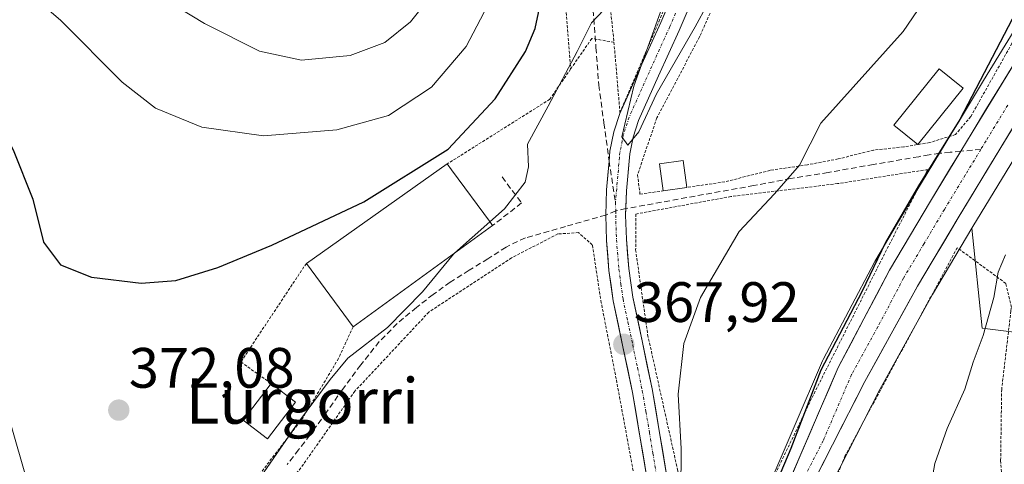
# Model space of a CAD drawing. Units: metres. Extents: x 613538 to 616970, y 4773332 to 4775703.
# Drawn here: x 616113 to 616286, y 4774534 to 4774612 of the extents above; entities that cross this region are included whole.
import ezdxf
from ezdxf.enums import TextEntityAlignment as Align

# ---------------------------------------------------------------- set-up
doc = ezdxf.new("R2010")
doc.units = ezdxf.units.M
doc.header["$MEASUREMENT"] = 0
for name, pattern in [('TRAZO_Y_PUNTO', [1, 0.5, -0.25, 0, -0.25]), ('TRAZOS', [0.75, 0.5, -0.25]), ('TRAZOSX2', [1.5, 1, -0.5])]:
    doc.linetypes.add(name, pattern=pattern)
for name, color, linetype, lineweight in [('Alambrada', 19, 'TRAZOS', 0), ('Arbolado forestal CxS', 92, 'Continuous', 0), ('Carretera de calzada única', 19, 'Continuous', 13), ('Carretera de calzada única Cxs', 19, 'Continuous', 13), ('Carretera de calzada única eje', 19, 'TRAZO_Y_PUNTO', 0), ('Carátula', 7, 'Continuous', 5), ('Curva de nivel maestra', 36, 'Continuous', 30), ('Curva de nivel normal', 36, 'Continuous', 0), ('Edificación', 1, 'Continuous', 13), ('Edificación Cxs', 1, 'Continuous', 13), ('Edificación industrial', 135, 'Continuous', 13), ('Edificación industrial Cxs', 135, 'Continuous', 13), ('Edificación ligera', 1, 'Continuous', 0), ('Edificación ligera Cxs', 1, 'Continuous', 0), ('Muro lineal', 1, 'TRAZOSX2', 13), ('Núcleo urbano CxS', 19, 'Continuous', 0), ('Prado CxS', 92, 'Continuous', 0), ('Punto de cota en terreno', 7, 'Continuous', 0), ('Rótulo de punto de cota en terreno', 19, 'Continuous', 0), ('Senda', 19, 'TRAZOSX2', 0), ('Texto cartográfico', 19, 'Continuous', 0)]:
    doc.layers.add(name, color=color, linetype=linetype, lineweight=lineweight)
doc.styles.add('Arial', font='txt', dxfattribs={"height": 0.2})

# ---------------------------------------------------------------- blocks, each defined once
blk = doc.blocks.new('*U150')
at = {"layer": 'Prado CxS', "color": 92, "linetype": 'Continuous', "lineweight": 0}
for points in [[(616084.7749, 4774501.1721, 356.0571), (616130.5281, 4774503.0695, 368.0094), (616130.5281, 4774510.2697, 368.8807), (616117.3279, 4774521.0697, 370.0866), (616091.9179, 4774609.5749, 370.5494)], [(616293.5411, 4774618.8659, 376.728), (616282.7933, 4774601.2029, 376.3011), (616278.7185, 4774594.5061, 376.138), (616278.1949, 4774593.6457, 376.142), (616270.8869, 4774581.5525, 375.8276), (616263.6418, 4774569.3667, 375.7418), (616263.5747, 4774569.2461, 375.7452), (616254.5747, 4774552.1261, 375.5401), (616254.4742, 4774551.9153, 375.5377), (616244.4662, 4774528.6431, 375.2793)], [(616218.2307, 4774407.9379, 378.5055), (616218.8451, 4774438.7293, 378.0928), (616220.4417, 4774448.2031, 378.4717), (616221.6747, 4774452.5891, 378.816), (616224.4164, 4774459.9523, 378.6069), (616229.0111, 4774471.2709, 377.8492), (616234.9803, 4774484.0673, 376.903), (616244.6565, 4774505.8605, 375.814), (616253.2123, 4774524.6749, 374.6283), (616264.5597, 4774546.8425, 377.5383), (616273.774, 4774563.5691, 378.006), (616280.7083, 4774575.2269, 378.4133), (616282.5235, 4774557.6411, 380.8185), (616299.4723, 4774555.5211, 385.6588)]]:
    blk.add_polyline3d(points, dxfattribs=at)
blk = doc.blocks.new('*U157')
at = {"layer": 'Arbolado forestal CxS', "color": 92, "linetype": 'Continuous', "lineweight": 0}
blk.add_polyline3d([(616091.9179, 4774609.5749, 370.5494), (616117.3279, 4774521.0697, 370.0866), (616130.5281, 4774510.2697, 368.8807), (616130.5281, 4774503.0695, 368.0094), (616084.7749, 4774501.1721, 356.0571)], dxfattribs=at)
blk = doc.blocks.new('*U165')
at = {"layer": 'Arbolado forestal CxS', "color": 92, "linetype": 'Continuous', "lineweight": 0}
blk.add_polyline3d([(616299.4723, 4774555.5211, 385.6588), (616282.5235, 4774557.6411, 380.8185), (616280.7083, 4774575.2269, 378.4133), (616280.8915, 4774575.5349, 378.4432), (616288.2051, 4774587.5841, 378.3019)], dxfattribs=at)
blk = doc.blocks.new('*U206')
at = {"layer": 'Curva de nivel normal', "color": 36, "linetype": 'Continuous', "lineweight": 0}
blk.add_polyline3d([(616282, 4774629.5, 370), (616268.62, 4774609.86, 370), (616254.15, 4774593.69, 370), (616250.39, 4774586.34, 370), (616246, 4774581.27, 370), (616239.8, 4774574.67, 370), (616233.03, 4774563.06, 370), (616230.05, 4774554.94, 370), (616229.08, 4774546, 370), (616229.63, 4774536.39, 370), (616229.53, 4774528.69, 370)], dxfattribs=at)
blk = doc.blocks.new('*U239')
at = {"layer": 'Curva de nivel normal', "color": 36, "linetype": 'Continuous', "lineweight": 0}
blk.add_polyline3d([(616287.41, 4774658.1, 365), (616282.75, 4774652.68, 365), (616272.16, 4774644.1, 365), (616261.06, 4774637.06, 365), (616252.78, 4774633.12, 365), (616243.45, 4774629, 365), (616238.83, 4774622.71, 365), (616236.39, 4774618.69, 365), (616232.07, 4774610.66, 365), (616225.27, 4774598.86, 365), (616222.15, 4774592.17, 365), (616220.24, 4774589.83, 365), (616219.16, 4774591.32, 365), (616221.26, 4774600.22, 365), (616228.15, 4774619.44, 365), (616233.01, 4774635.47, 365), (616233.91, 4774643.05, 365), (616233.21, 4774653.7, 365), (616233.51, 4774665.36, 365), (616235.28, 4774677.63, 365), (616239.04, 4774694.83, 365), (616240.24, 4774704.79, 365), (616239.51, 4774713.7, 365), (616234.11, 4774731, 365)], dxfattribs=at)
blk = doc.blocks.new('5PATER')
at = {"layer": 'Carátula', "linetype": 'Continuous', "lineweight": 5}
h = blk.add_hatch(color=250, dxfattribs=at)
edge = h.paths.add_edge_path()
edge.add_ellipse((0, 0.01), major_axis=(-1.33, -1.34), ratio=0.999422, start_angle=0, end_angle=360)

msp = doc.modelspace()

# ---------------------------------------------------------------- linework, layer by layer
at = {"layer": 'Alambrada', "color": 19, "linetype": 'TRAZOS', "lineweight": 0}
for points in [[(616217.78, 4774607.98, 368.23), (616218.84, 4774595.62, 365.59), (616225.68, 4774611.57, 364.86), (616237.07, 4774640.06, 362.34), (616247.71, 4774664.74, 359.89), (616259.28, 4774685.98, 356.97), (616273.76, 4774711.9, 354.35), (616273.8, 4774712.05, 354.34)], [(616209.8, 4774705.82, 377.06), (616210.18, 4774664.4, 377.34), (616210.56, 4774643.89, 375.85), (616207.9, 4774639.33, 376.74), (616209.04, 4774617.68, 373.12), (616210.17, 4774603.25, 369.5)], [(616222.44, 4774705.04, 371.78), (616222.32, 4774703.33, 372.02), (616220.24, 4774674.49, 370.98), (616216.6, 4774640.97, 371.6), (616216.25, 4774622.91, 370.58), (616217.78, 4774607.98, 368.23)], [(616380.23, 4774699.4, 380.11), (616381.14, 4774698.1, 380.49), (616366.67, 4774688.19, 379.39), (616347.71, 4774674.8, 377.96), (616329.23, 4774660.05, 377.38), (616316.39, 4774648.77, 377.03), (616305.48, 4774636.96, 376.37), (616297.55, 4774624.99, 376.01), (616287.76, 4774607.74, 375.63), (616280.53, 4774594.89, 375.26), (616277.83, 4774591.71, 374.72), (616273.3, 4774590.3, 373.53), (616268.73, 4774589.55, 372.29), (616263.44, 4774588.97, 371.35), (616257.21, 4774587.42, 370.73), (616251.81, 4774586.39, 370.19), (616245.26, 4774585.42, 369.25), (616237.26, 4774583.39, 368.24), (616230.62, 4774582.42, 367.47)], [(616262.65, 4774676.35, 357.26), (616261.46, 4774673.86, 357.89), (616249.23, 4774648.03, 361.39), (616241.35, 4774628.15, 365.07), (616232.84, 4774608.91, 365.39), (616225.32, 4774594.64, 366.4), (616221.93, 4774584.64, 366.03), (616222.36, 4774581.22, 366.05), (616226.45, 4774581.81, 366.64)], [(616217.78, 4774607.98, 368.23), (616213.87, 4774608.61, 369.5), (616210.17, 4774603.25, 369.5)], [(616210.17, 4774603.25, 369.5), (616206.51, 4774597.93, 369.91), (616188.46, 4774586.54, 373.93)], [(616218.98, 4774471.92, 375.76), (616226.44, 4774489.01, 375.53), (616239.62, 4774518.43, 373.89), (616252.63, 4774545.44, 375.04), (616264.47, 4774568.97, 375.15), (616272.94, 4774585.55, 374.72), (616257.12, 4774583.08, 371.18), (616238.35, 4774580.81, 368.75), (616221.62, 4774577.73, 365.96), (616221.6, 4774571.43, 366.41), (616223.71, 4774556.51, 367.88), (616228.96, 4774532.75, 369.77), (616230.64, 4774525.6, 370.32), (616230.39, 4774518.97, 370.76), (616225.52, 4774499.93, 372.82), (616218.91, 4774477.58, 374.69), (616218.98, 4774471.92, 375.76)], [(616207.2, 4774473.83, 374.66), (616209.78, 4774472.02, 374.69), (616216.53, 4774494.05, 372.15), (616221.51, 4774512.88, 370.44), (616222.8, 4774523.71, 369.57), (616218.17, 4774548.72, 368.36), (616215.55, 4774562.1, 367.76), (616213.98, 4774572.3, 366.69), (616211.55, 4774574.45, 366.74), (616207.92, 4774574.22, 367.14), (616199.78, 4774570.02, 367.7), (616185.23, 4774560.46, 368.03), (616172.23, 4774546.57, 367.83), (616162.72, 4774533.04, 368.89), (616154.03, 4774522.4, 370.17)], [(616287.6, 4774560.68, 380.82), (616287.67, 4774561.3, 380.8), (616286.69, 4774565.52, 380.5), (616278.16, 4774571.8, 376.3), (616258.46, 4774535.25, 375.78), (616248.87, 4774511.82, 374.77), (616247.48, 4774509.13, 375.01), (616238.98, 4774492.41, 376.01), (616225.9, 4774462.18, 377.57), (616220.5, 4774449.15, 377.65), (616224.61, 4774443.05, 378.88), (616238.37, 4774426.57, 382.73), (616243.76, 4774433.58, 384.25), (616250.71, 4774438.16, 385.4), (616269.35, 4774447.81, 387.86), (616294.39, 4774453.25, 389.9), (616305.32, 4774458.09, 391.39), (616317.12, 4774460.98, 394.1), (616318.28, 4774460.98, 394.45)], [(616163.69, 4774569.05, 373.36), (616152.18, 4774551.7, 372.16), (616157.5, 4774547.9, 371.64)], [(616287.6, 4774560.68, 380.82), (616285.96, 4774546.89, 382.22), (616285.78, 4774534.34, 382.86), (616286.84, 4774519.25, 383.3), (616290.14, 4774506.47, 383.87), (616295.24, 4774497.55, 384.19), (616295.07, 4774497.6, 384.13), (616318.28, 4774460.98, 394.45)], [(616171.9, 4774557.88, 371.12), (616169.35, 4774552.3, 370.59), (616163.06, 4774541.82, 369.86), (616150.9, 4774525.94, 370.08), (616141.73, 4774516.76, 370.48), (616135.51, 4774510.68, 369.65), (616130.12, 4774505.37, 368.78), (616123.92, 4774501.31, 367.3)]]:
    msp.add_polyline3d(points, dxfattribs=at)
at = {"layer": 'Arbolado forestal CxS', "color": 92, "linetype": 'Continuous', "lineweight": 0}
for points in [[(616302.44, 4774611.02, 380.28), (616295.84, 4774600.18, 378.88), (616288.21, 4774587.58, 378.3), (616280.89, 4774575.53, 378.44), (616280.71, 4774575.23, 378.41)], [(616084.77, 4774501.17, 356.06), (616130.53, 4774503.07, 368.01), (616130.53, 4774510.27, 368.88), (616117.33, 4774521.07, 370.09), (616091.92, 4774609.57, 370.55)], [(616280.71, 4774575.23, 378.41), (616282.52, 4774557.64, 380.82), (616299.47, 4774555.52, 385.66)]]:
    msp.add_polyline3d(points, dxfattribs=at)
at = {"layer": 'Carretera de calzada única', "color": 19, "linetype": 'Continuous', "lineweight": 13}
for points in [[(616216.93, 4774587.06), (616217.08, 4774588.82), (616217.75, 4774592.17), (616218.81, 4774595.42), (616222.4, 4774603.48), (616226.01, 4774611.44), (616229.16, 4774618.83), (616232.3, 4774626.22), (616236.01, 4774635.59), (616239.9, 4774644.91), (616246.52, 4774657.37), (616253.45, 4774669.68), (616260.12, 4774682.51), (616266.78, 4774695.34), (616271.07, 4774702.89), (616275.31, 4774710.46), (616277.75, 4774716.37), (616279.53, 4774722.54), (616282.46, 4774734.21), (616284.94, 4774745.98), (616286.72, 4774756.1), (616288.49, 4774766.22), (616289.88, 4774774.33), (616290.08, 4774775.39)], [(616288.39, 4774745.31), (616285.89, 4774733.42), (616282.93, 4774721.62), (616280.79, 4774715.44), (616277.97, 4774709.39), (616274.13, 4774701.16), (616269.87, 4774693.66), (616263.24, 4774680.89), (616256.55, 4774668), (616249.61, 4774655.69), (616243.08, 4774643.4), (616239.27, 4774634.27), (616235.55, 4774624.89), (616232.4, 4774617.45), (616229.23, 4774610.02), (616225.61, 4774602.03), (616222.1, 4774594.16), (616221.16, 4774591.28), (616220.57, 4774588.32), (616219.99, 4774581.8), (616219.88, 4774578.69)], [(616427.48, 4774734.03), (616426.26, 4774732.79), (616416.12, 4774722.5), (616409.3, 4774716.26), (616393.92, 4774704.14), (616385.58, 4774698.09), (616374.71, 4774690.79), (616360.69, 4774680.77), (616341.64, 4774667.1), (616330.42, 4774657.76), (616322.92, 4774652), (616315.92, 4774645.25), (616306.3, 4774633.73), (616301.17, 4774625.54), (616296.1, 4774617.3), (616280.76, 4774592.09), (616278.76, 4774588.77)], [(616217.75, 4774449.72), (616218.82, 4774453.52), (616221.62, 4774461.04), (616226.26, 4774472.47), (616232.25, 4774485.31), (616241.92, 4774507.09), (616250.51, 4774525.98), (616261.91, 4774548.25), (616271.17, 4774565.06), (616278.32, 4774577.08), (616285.64, 4774589.14), (616293.28, 4774601.74)], [(616278.76, 4774588.77), (616273.46, 4774580.01), (616266.23, 4774567.85), (616257.23, 4774550.73), (616247.21, 4774527.43), (616238.64, 4774508.56), (616228.98, 4774486.8), (616222.96, 4774473.9), (616218.28, 4774462.34), (616215.96, 4774456.12)], [(616216.33, 4774577.55), (616216.48, 4774582.01), (616216.93, 4774587.06)], [(616219.88, 4774578.69), (616219.84, 4774577.54), (616219.97, 4774573.29), (616220.4, 4774568.16), (616221.11, 4774563.08), (616222.8, 4774555.1), (616224.49, 4774546.96), (616225.76, 4774539.59), (616226.97, 4774532.25)], [(616208.34, 4774461.59), (616208.75, 4774463.25), (616212, 4774472.81), (616215.1, 4774482.35), (616217.74, 4774492.01), (616220.3, 4774501.71), (616222.23, 4774509.45), (616224, 4774517.26), (616224.54, 4774521.16), (616224.44, 4774525.09), (616224.01, 4774528.4), (616223.5, 4774531.69), (616222.29, 4774539), (616221.04, 4774546.3), (616219.35, 4774554.38), (616217.64, 4774562.48), (616216.91, 4774567.77), (616216.46, 4774573.09), (616216.33, 4774577.55)]]:
    msp.add_lwpolyline(points, dxfattribs=at)
at = {"layer": 'Carretera de calzada única Cxs', "color": 19, "linetype": 'Continuous', "lineweight": 13}
for points in [[(616223.5, 4774531.69, 369.15), (616222.9, 4774535.35, 369.02), (616222.29, 4774539, 368.89), (616221.67, 4774542.65, 368.54), (616221.04, 4774546.3, 368.3), (616220.2, 4774550.34, 368.11), (616219.35, 4774554.38, 367.92), (616218.5, 4774558.43, 367.74), (616217.64, 4774562.48, 367.54), (616217.28, 4774565.13, 367.22), (616216.91, 4774567.77, 366.75), (616216.69, 4774570.43, 366.47), (616216.46, 4774573.09, 366.28), (616216.33, 4774577.55, 365.94), (616216.48, 4774582.01, 365.63), (616216.71, 4774584.54, 365.59), (616216.93, 4774587.06, 365.69), (616217.08, 4774588.82, 365.77), (616217.75, 4774592.17, 365.81), (616218.81, 4774595.42, 365.59), (616220.61, 4774599.45, 365.13), (616222.4, 4774603.48, 365.66), (616224.21, 4774607.46, 365.02), (616226.01, 4774611.44, 364.61), (616227.59, 4774615.14, 364.74)], [(616230.82, 4774613.74, 363.03), (616229.23, 4774610.02, 364.1), (616227.42, 4774606.03, 364.03), (616225.61, 4774602.03, 364.68), (616223.86, 4774598.1, 365.21), (616222.1, 4774594.16, 364.84), (616221.16, 4774591.28, 365.19), (616220.57, 4774588.32, 365.83), (616220.28, 4774585.06, 365.84), (616219.99, 4774581.8, 365.85), (616219.84, 4774577.54, 365.95), (616219.97, 4774573.29, 366.21), (616220.19, 4774570.73, 366.48), (616220.4, 4774568.16, 366.76), (616220.76, 4774565.62, 366.94), (616221.11, 4774563.08, 367.06), (616221.96, 4774559.09, 367.33), (616222.8, 4774555.1, 367.83), (616223.65, 4774551.03, 368.35), (616224.49, 4774546.96, 368.81), (616225.13, 4774543.28, 369.07), (616225.76, 4774539.59, 369.26), (616226.37, 4774535.92, 369.27), (616226.97, 4774532.25, 369.37)], [(616248.88, 4774531.31, 375.06), (616250.55, 4774535.2, 375.22), (616252.22, 4774539.08, 375.37), (616253.89, 4774542.96, 375.31), (616255.56, 4774546.85, 375.5), (616257.23, 4774550.73, 375.45), (616259.48, 4774555.01, 375.42), (616261.73, 4774559.29, 375.71), (616263.98, 4774563.57, 375.63), (616266.23, 4774567.85, 375.78), (616268.64, 4774571.9, 375.75), (616271.05, 4774575.96, 375.8), (616273.46, 4774580.01, 375.78), (616275.23, 4774582.93, 375.81), (616276.99, 4774585.85, 375.59), (616278.76, 4774588.77, 375.47), (616280.76, 4774592.09, 375.69), (616283.32, 4774596.29, 375.78), (616285.87, 4774600.49, 376.09), (616288.43, 4774604.7, 376.22)], [(616288.19, 4774593.34, 376.49), (616285.64, 4774589.14, 376.64), (616283.2, 4774585.12, 376.35), (616280.76, 4774581.1, 376.02), (616278.32, 4774577.08, 376.03), (616275.94, 4774573.07, 375.77), (616273.55, 4774569.07, 375.96), (616271.17, 4774565.06, 375.9), (616268.86, 4774560.86, 376.04), (616266.54, 4774556.66, 375.76), (616264.23, 4774552.45, 375.88), (616261.91, 4774548.25, 375.68), (616260.01, 4774544.54, 375.58), (616258.11, 4774540.83, 375.68), (616256.21, 4774537.12, 375.5), (616254.31, 4774533.4, 375.45)]]:
    msp.add_polyline3d(points, dxfattribs=at)
at = {"layer": 'Carretera de calzada única eje', "color": 19, "linetype": 'TRAZO_Y_PUNTO', "lineweight": 0}
for points in [[(616230.78, 4774618.14), (616227.62, 4774610.73), (616224.01, 4774602.76), (616222.25, 4774598.82), (616220.46, 4774594.79), (616219.46, 4774591.73), (616218.83, 4774588.57), (616218.75, 4774587.69), (616218.04, 4774579.76)], [(616287.03, 4774596.91), (616283.21, 4774590.6), (616282.3, 4774589.1)], [(616282.3, 4774589.1), (616279.55, 4774584.58), (616275.89, 4774578.54), (616272.32, 4774572.52), (616268.71, 4774566.46), (616264.21, 4774557.89), (616259.57, 4774549.49), (616254.57, 4774537.84), (616248.85, 4774526.69), (616244.57, 4774517.26), (616240.28, 4774507.82), (616235.46, 4774496.93), (616230.6, 4774486.05), (616227.62, 4774479.63), (616224.6, 4774473.18), (616222.26, 4774467.4), (616219.96, 4774461.68), (616218.55, 4774457.93), (616217.12, 4774454.09), (616216.4, 4774451.55)], [(616218.04, 4774579.76), (616218.11, 4774578.27)], [(616218.11, 4774578.27), (616218.09, 4774577.55), (616218.15, 4774575.32), (616218.22, 4774573.19), (616218.66, 4774567.97), (616219.01, 4774565.43), (616219.38, 4774562.78), (616220.23, 4774558.73), (616221.08, 4774554.74), (616221.92, 4774550.7), (616222.77, 4774546.63), (616223.4, 4774542.95), (616224.03, 4774539.3), (616224.63, 4774535.63), (616225.24, 4774531.97)]]:
    msp.add_lwpolyline(points, dxfattribs=at)
at = {"layer": 'Curva de nivel maestra', "color": 36, "linetype": 'Continuous', "lineweight": 30}
for points in [[(616063.98, 4774728.2, 375), (616058.09, 4774716.25, 375), (616055.55, 4774708.72, 375), (616055.21, 4774696.91, 375), (616057.28, 4774670.9, 375), (616057.65, 4774660.85, 375), (616059.14, 4774654.17, 375), (616063.08, 4774643.46, 375), (616065.91, 4774638.98, 375), (616074.3, 4774632.45, 375), (616090.47, 4774620.7, 375), (616098.41, 4774613.07, 375), (616101.9, 4774608.11, 375), (616112.13, 4774589.02, 375), (616115.62, 4774580.32, 375), (616117.45, 4774572.77, 375), (616120.45, 4774568.81, 375), (616125.91, 4774566.62, 375), (616134.67, 4774565.56, 375)], [(616134.67, 4774565.56, 375), (616140.74, 4774566.04, 375), (616148.1, 4774568.3, 375), (616157.65, 4774572.26, 375), (616173.78, 4774579.86, 375), (616188.63, 4774589.16, 375), (616196.88, 4774597.98, 375), (616202.22, 4774606.36, 375), (616203.92, 4774610.36, 375), (616205.06, 4774615.68, 375), (616207.7, 4774622.13, 375), (616211.7, 4774643.1, 375), (616213.51, 4774662.75, 375), (616214.48, 4774686.96, 375), (616215.86, 4774700.03, 375), (616215.9, 4774703.8, 375), (616214.77, 4774707.33, 375), (616213.18, 4774715.07, 375), (616209.29, 4774724.78, 375)], [(616292.1, 4774620.32, 375), (616278.63, 4774594.36, 375), (616271.32, 4774582.69, 375), (616265.51, 4774572.69, 375), (616261.35, 4774564.02, 375), (616254.18, 4774550.22, 375), (616248.91, 4774536.48, 375), (616242.8, 4774522.06, 375)]]:
    msp.add_polyline3d(points, dxfattribs=at)
at = {"layer": 'Curva de nivel normal', "color": 36, "linetype": 'Continuous', "lineweight": 0}
for points in [[(616084.21, 4774722.32, 380), (616078.33, 4774715.86, 380), (616074.8, 4774709.87, 380), (616073.22, 4774701.73, 380), (616072.46, 4774681.01, 380), (616072.68, 4774657.57, 380), (616073.13, 4774652.95, 380), (616075.27, 4774647.46, 380), (616083.26, 4774639.11, 380), (616094.15, 4774629.64, 380), (616098.14, 4774625.76, 380), (616101.09, 4774623.86, 380), (616106.97, 4774621.4, 380), (616113.7, 4774617.68, 380), (616120.49, 4774611.87, 380), (616131.33, 4774600.91, 380), (616137.14, 4774596.33, 380), (616145.3, 4774593.01, 380), (616156.17, 4774591.5, 380)], [(616156.17, 4774591.5, 380), (616169.03, 4774592.53, 380), (616178.12, 4774595.04, 380), (616185.71, 4774600.08, 380), (616191.79, 4774607.21, 380), (616196.2, 4774615.66, 380), (616200.1, 4774627.29, 380), (616202.62, 4774639.45, 380), (616204.14, 4774657.02, 380), (616204.37, 4774677.42, 380), (616205.08, 4774689.69, 380), (616204.5, 4774699.03, 380), (616201.21, 4774710.71, 380), (616196.01, 4774720.69, 380)], [(616195.96, 4774576.34, 370), (616198.54, 4774578.63, 370), (616202.19, 4774583.32, 370), (616202.74, 4774586.02, 370), (616202.59, 4774590.02, 370), (616206.23, 4774596.69, 370), (616211.34, 4774606.36, 370), (616213.85, 4774611.36, 370), (616216.03, 4774613.67, 370), (616216.54, 4774616.62, 370), (616217.93, 4774623.01, 370), (616218.25, 4774628.36, 370), (616219.61, 4774635.69, 370), (616220.77, 4774647.7, 370), (616222.33, 4774671.78, 370), (616224.6, 4774685.14, 370), (616226.83, 4774697.57, 370), (616226.81, 4774705.57, 370), (616224.91, 4774712.42, 370), (616221.14, 4774721.23, 370)], [(616162.82, 4774604.78, 385), (616171.41, 4774605.6, 385), (616177.52, 4774607.93, 385), (616181.99, 4774611.54, 385), (616185.81, 4774616.36, 385), (616189.99, 4774624.8, 385), (616193.31, 4774637.42, 385), (616194.7, 4774650.34, 385), (616194.7, 4774658.76, 385), (616194.94, 4774670.48, 385), (616194.33, 4774688.54, 385), (616192.38, 4774697.38, 385), (616190.6, 4774700.74, 385), (616188.12, 4774703.74, 385), (616180.78, 4774709.07, 385), (616173.02, 4774712.32, 385), (616166.84, 4774713.93, 385), (616152.82, 4774716.38, 385), (616137.64, 4774716.86, 385), (616126.81, 4774715.4, 385), (616117.94, 4774712.58, 385), (616109.66, 4774708.59, 385)], [(616107.3, 4774633.6, 385), (616119.1, 4774627.75, 385), (616133.47, 4774618.76, 385), (616145.81, 4774611.28, 385), (616155.48, 4774606.38, 385), (616162.82, 4774604.78, 385)], [(616189.75, 4774570.83, 370), (616195.96, 4774576.34, 370)], [(616111.48, 4774528.7, 370), (616115.04, 4774523.97, 370), (616117.7, 4774516.87, 370), (616119.62, 4774513.77, 370), (616121.94, 4774512, 370), (616123.79, 4774509.79, 370), (616126.05, 4774508.09, 370), (616128.62, 4774508.03, 370), (616132.51, 4774509.69, 370), (616134.82, 4774511.77, 370), (616136.1, 4774513.85, 370), (616137.42, 4774514.84, 370), (616140.34, 4774516.59, 370), (616145.27, 4774520.45, 370), (616156.3, 4774532.34, 370), (616162.31, 4774541.11, 370), (616167.9, 4774548.63, 370), (616170.97, 4774552.36, 370), (616177.99, 4774557.76, 370), (616184.14, 4774564.03, 370), (616189.55, 4774570.65, 370), (616189.75, 4774570.83, 370)], [(616274.12, 4774494.71, 380), (616275.64, 4774495.98, 380), (616278.63, 4774499.62, 380), (616278.71, 4774503.77, 380), (616276.16, 4774512.06, 380), (616273.68, 4774521.89, 380), (616273.25, 4774528.48, 380), (616274.18, 4774533.84, 380), (616276.4, 4774540, 380), (616279.48, 4774546.92, 380), (616280.96, 4774551.66, 380), (616282.7, 4774556.36, 380), (616284.61, 4774563.02, 380), (616285.34, 4774567.47, 380), (616286.66, 4774570.57, 380)]]:
    msp.add_polyline3d(points, dxfattribs=at)
at = {"layer": 'Edificación', "color": 1, "linetype": 'Continuous', "lineweight": 13}
msp.add_polyline3d([(616279.21, 4774599.85, 373.72), (616271.23, 4774589.97, 372.93), (616267.02, 4774593.38, 371.18), (616274.99, 4774603.26, 371.5), (616279.21, 4774599.85, 373.72)], dxfattribs=at)
at = {"layer": 'Edificación Cxs', "color": 1, "linetype": 'Continuous', "lineweight": 13}
msp.add_polyline3d([(616279.21, 4774599.85, 373.72), (616271.23, 4774589.97, 372.93), (616267.02, 4774593.38, 371.18), (616274.99, 4774603.26, 371.5), (616279.21, 4774599.85, 373.72)], close=True, dxfattribs=at)
at = {"layer": 'Edificación industrial', "color": 135, "linetype": 'Continuous', "lineweight": 13}
msp.add_polyline3d([(616196.44, 4774575.68, 369.99), (616171.9, 4774557.88, 371.12), (616163.69, 4774569.05, 373.36), (616188.46, 4774586.54, 373.93), (616189.22, 4774585.48, 373.14), (616196.05, 4774576.21, 370.28), (616196.44, 4774575.68, 369.99)], dxfattribs=at)
at = {"layer": 'Edificación industrial Cxs', "color": 135, "linetype": 'Continuous', "lineweight": 13}
msp.add_polyline3d([(616196.44, 4774575.68, 369.99), (616171.9, 4774557.88, 371.12), (616163.69, 4774569.05, 373.36), (616188.46, 4774586.54, 373.93), (616189.22, 4774585.48, 373.14), (616196.05, 4774576.21, 370.28), (616196.44, 4774575.68, 369.99)], close=True, dxfattribs=at)
at = {"layer": 'Edificación ligera', "color": 1, "linetype": 'Continuous', "lineweight": 0}
for points in [[(616230.62, 4774582.42, 367.47), (616226.45, 4774581.81, 366.64), (616225.8, 4774586.55, 367.06), (616229.98, 4774587.12, 367.63), (616230.62, 4774582.42, 367.47)], [(616161.78, 4774544.62, 371.01), (616156.84, 4774538.16, 371.23), (616152.56, 4774541.44, 371.68), (616157.5, 4774547.9, 371.64), (616161.78, 4774544.62, 371.01)]]:
    msp.add_polyline3d(points, dxfattribs=at)
at = {"layer": 'Edificación ligera Cxs', "color": 1, "linetype": 'Continuous', "lineweight": 0}
for points in [[(616230.62, 4774582.42, 367.47), (616226.45, 4774581.81, 366.64), (616225.8, 4774586.55, 367.06), (616229.98, 4774587.12, 367.63), (616230.62, 4774582.42, 367.47)], [(616161.78, 4774544.62, 371.01), (616156.84, 4774538.16, 371.23), (616152.56, 4774541.44, 371.68), (616157.5, 4774547.9, 371.64), (616161.78, 4774544.62, 371.01)]]:
    msp.add_polyline3d(points, close=True, dxfattribs=at)
at = {"layer": 'Muro lineal', "color": 1, "linetype": 'TRAZOSX2', "lineweight": 13}
msp.add_polyline3d([(616198.11, 4774584.25, 370.81), (616201.53, 4774579.69, 368.65), (616196.44, 4774575.68, 369.99)], dxfattribs=at)
at = {"layer": 'Núcleo urbano CxS', "color": 19, "linetype": 'Continuous', "lineweight": 0}
for points in [[(616244.47, 4774528.64, 375.28), (616254.47, 4774551.92, 375.54), (616254.57, 4774552.13, 375.54), (616263.57, 4774569.25, 375.75), (616263.64, 4774569.37, 375.74), (616270.89, 4774581.55, 375.83), (616278.19, 4774593.65, 376.14), (616278.72, 4774594.51, 376.14), (616282.79, 4774601.2, 376.3), (616293.54, 4774618.87, 376.73)], [(616293.54, 4774618.87, 376.73), (616282.79, 4774601.2, 376.3), (616278.72, 4774594.51, 376.14), (616278.19, 4774593.65, 376.14), (616270.89, 4774581.55, 375.83), (616263.64, 4774569.37, 375.74), (616263.57, 4774569.25, 375.75), (616254.57, 4774552.13, 375.54), (616254.47, 4774551.92, 375.54), (616244.47, 4774528.64, 375.28)], [(616302.44, 4774611.02, 380.28), (616295.84, 4774600.18, 378.88), (616288.21, 4774587.58, 378.3), (616280.89, 4774575.53, 378.44), (616280.71, 4774575.23, 378.41)], [(616288.21, 4774587.58, 378.3), (616280.89, 4774575.53, 378.44), (616280.71, 4774575.23, 378.41), (616273.77, 4774563.57, 378.01), (616264.56, 4774546.84, 377.54), (616253.21, 4774524.67, 374.63), (616244.66, 4774505.86, 375.81), (616234.98, 4774484.07, 376.9), (616229.01, 4774471.27, 377.85), (616224.42, 4774459.95, 378.61), (616221.67, 4774452.59, 378.82), (616220.44, 4774448.2, 378.47), (616218.85, 4774438.73, 378.09), (616218.23, 4774407.94, 378.51)], [(616280.71, 4774575.23, 378.41), (616273.77, 4774563.57, 378.01), (616264.56, 4774546.84, 377.54), (616253.21, 4774524.67, 374.63), (616244.66, 4774505.86, 375.81), (616234.98, 4774484.07, 376.9), (616229.01, 4774471.27, 377.85), (616224.42, 4774459.95, 378.61), (616221.67, 4774452.59, 378.82), (616220.44, 4774448.2, 378.47), (616218.85, 4774438.73, 378.09), (616218.23, 4774407.94, 378.51), (616218.55, 4774390.72, 378.91), (616219.29, 4774379.33, 378.36), (616222.14, 4774360.56, 377.98), (616227.65, 4774334.57, 376.9)]]:
    msp.add_polyline3d(points, dxfattribs=at)
at = {"layer": 'Prado CxS', "color": 92, "linetype": 'Continuous', "lineweight": 0}
for points in [[(616293.54, 4774618.87, 376.73), (616282.79, 4774601.2, 376.3), (616278.72, 4774594.51, 376.14), (616278.19, 4774593.65, 376.14), (616270.89, 4774581.55, 375.83), (616263.64, 4774569.37, 375.74), (616263.57, 4774569.25, 375.75), (616254.57, 4774552.13, 375.54), (616254.47, 4774551.92, 375.54), (616244.47, 4774528.64, 375.28)], [(616084.77, 4774501.17, 356.06), (616130.53, 4774503.07, 368.01), (616130.53, 4774510.27, 368.88), (616117.33, 4774521.07, 370.09), (616091.92, 4774609.57, 370.55)], [(616280.71, 4774575.23, 378.41), (616273.77, 4774563.57, 378.01), (616264.56, 4774546.84, 377.54), (616253.21, 4774524.67, 374.63), (616244.66, 4774505.86, 375.81), (616234.98, 4774484.07, 376.9), (616229.01, 4774471.27, 377.85), (616224.42, 4774459.95, 378.61), (616221.67, 4774452.59, 378.82), (616220.44, 4774448.2, 378.47), (616218.85, 4774438.73, 378.09), (616218.23, 4774407.94, 378.51), (616218.55, 4774390.72, 378.91), (616219.29, 4774379.33, 378.36), (616222.14, 4774360.56, 377.98), (616227.65, 4774334.57, 376.9)], [(616280.71, 4774575.23, 378.41), (616282.52, 4774557.64, 380.82), (616299.47, 4774555.52, 385.66)]]:
    msp.add_polyline3d(points, dxfattribs=at)
at = {"layer": 'Senda', "color": 19, "linetype": 'TRAZOSX2', "lineweight": 0}
for points in [[(616196.86, 4774700.94), (616198.27, 4774698.45), (616200.34, 4774693.48), (616202.14, 4774688.38), (616204.11, 4774682.65), (616205.85, 4774676.81), (616207.14, 4774670.49), (616207.9, 4774664.11), (616208.52, 4774655.58), (616209.15, 4774647.09), (616209.92, 4774639.12), (616210.81, 4774631.18), (616212.47, 4774622.37), (616214.14, 4774613.58), (616214.61, 4774607.02), (616215.12, 4774600.43), (616216.02, 4774593.74), (616216.93, 4774587.06)], [(616278.76, 4774588.77), (616276.92, 4774588.6), (616275.07, 4774588.43), (616273.22, 4774588.16), (616271.37, 4774587.82), (616263.41, 4774586.44), (616255.45, 4774585.05), (616248.89, 4774583.98), (616242.38, 4774582.73), (616219.88, 4774578.69)], [(616282.3, 4774589.1), (616278.76, 4774588.77)], [(616216.93, 4774587.06), (616218.04, 4774579.76)], [(616218.11, 4774578.27), (616216.33, 4774577.55)], [(616219.88, 4774578.69), (616218.11, 4774578.27)], [(616216.33, 4774577.55), (616209.26, 4774575.54), (616202.2, 4774573.53), (616198.81, 4774571.92), (616195.61, 4774569.84), (616192.3, 4774567.82), (616189, 4774565.73), (616185.98, 4774563.58), (616183.07, 4774561.29), (616179.64, 4774558.44), (616176.52, 4774555.28), (616173.25, 4774551.16), (616170.12, 4774546.93), (616167.24, 4774542.86), (616164.33, 4774538.81), (616162.34, 4774536.23), (616160.33, 4774533.65)]]:
    msp.add_lwpolyline(points, dxfattribs=at)

# ---------------------------------------------------------------- block references
at = {"layer": 'Arbolado forestal CxS', "color": 92, "linetype": 'Continuous', "lineweight": 0}
for name in ['*U157', '*U165']:
    msp.add_blockref(name, (0, 0), dxfattribs=at)
at = {"layer": 'Curva de nivel normal', "color": 36, "linetype": 'Continuous', "lineweight": 0}
for name in ['*U239', '*U206']:
    msp.add_blockref(name, (0, 0), dxfattribs=at)
at = {"layer": 'Prado CxS', "color": 92, "linetype": 'Continuous', "lineweight": 0}
msp.add_blockref('*U150', (0, 0), dxfattribs=at)
at = {"layer": 'Punto de cota en terreno', "linetype": 'Continuous', "lineweight": 0}
for p in [(616219.52, 4774554.78, 367.92), (616130.71, 4774543.21, 372.08)]:
    msp.add_blockref('5PATER', p, dxfattribs=at)

# ---------------------------------------------------------------- texts
at = {"layer": 'Rótulo de punto de cota en terreno', "color": 19, "linetype": 'Continuous', "lineweight": 0, "style": 'Arial'}
for s, p in [('367,92', (616221.28, 4774556.54)), ('372,08', (616132.47, 4774544.97))]:
    msp.add_text(s, height=7, dxfattribs=at).set_placement(p, align=Align.BOTTOM_LEFT)
at = {"layer": 'Texto cartográfico', "color": 19, "linetype": 'Continuous', "lineweight": 0, "style": 'Arial'}
msp.add_text('Lurgorri', height=8, dxfattribs=at).set_placement((616162.99, 4774544.83), align=Align.MIDDLE_CENTER)

doc.saveas('drawing.dxf')
